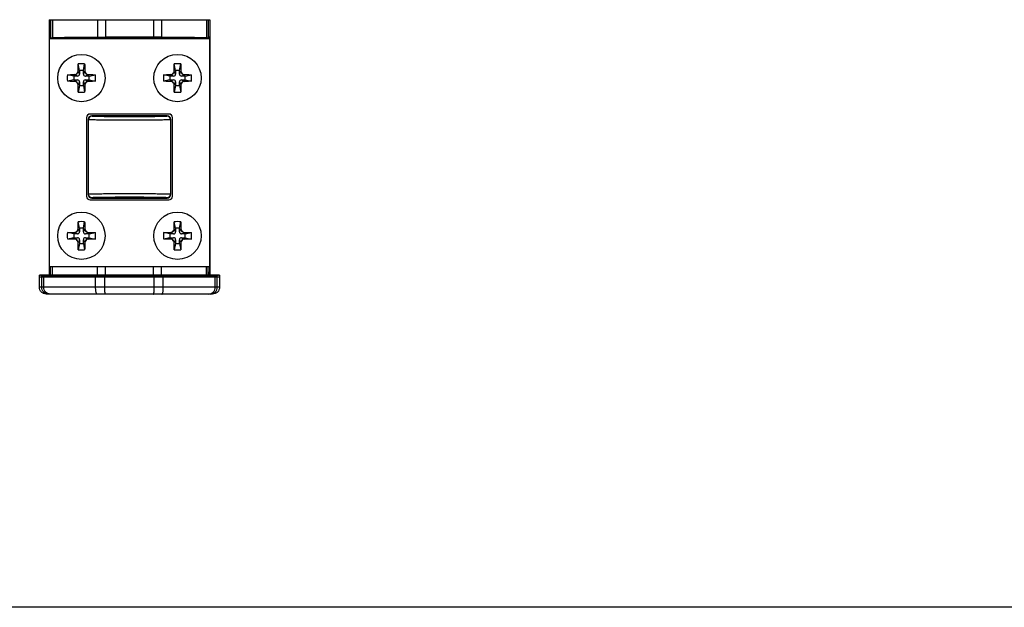
# Model space of a CAD drawing. Units: millimetres. Extents: x 235 to 829, y -277 to 143.
# Drawn here: x 342 to 485, y -277 to -191 of the extents above; entities that cross this region are included whole.
import ezdxf

# ---------------------------------------------------------------- set-up
doc = ezdxf.new("R2010")
doc.units = ezdxf.units.MM
doc.header["$LTSCALE"] = 23.1
doc.layers.get('0').update_dxf_attribs({"linetype": 'CONTINUOUS'})

msp = doc.modelspace()

# ---------------------------------------------------------------- linework, layer by layer
for p, q in [((346.21, -191.44), (369.61, -191.44)), ((346.21, -191.44), (346.21, -228.74)), ((369.61, -191.44), (369.61, -228.74)), ((346.21, -194.14), (346.42, -194.08)), ((346.21, -194.14), (369.61, -194.14)), ((369.61, -194.24), (346.21, -194.24)), ((346.27, -227.44), (346.27, -194.24)), ((369.4, -194.08), (369.61, -194.14)), ((369.55, -194.24), (369.55, -227.44)), ((350.64, -198.83), (350.44, -197.89)), ((351.19, -198.83), (351.38, -197.89)), ((364.64, -198.83), (364.44, -197.89)), ((365.19, -198.83), (365.38, -197.89)), ((351.19, -198.83), (350.64, -198.83)), ((350.64, -198.83), (350.64, -199.36)), ((351.19, -199.36), (351.19, -198.83)), ((365.19, -198.83), (364.64, -198.83)), ((364.64, -198.83), (364.64, -199.36)), ((365.19, -199.36), (365.19, -198.83)), ((349.8, -199.66), (348.86, -199.47)), ((349.8, -200.22), (348.86, -200.41)), ((350.34, -199.66), (349.8, -199.66)), ((349.8, -199.66), (349.8, -200.22)), ((349.8, -200.22), (350.34, -200.22)), ((350.64, -200.52), (350.64, -201.05)), ((351.19, -201.05), (351.19, -200.52)), ((352.03, -199.66), (351.49, -199.66)), ((351.49, -200.22), (352.03, -200.22)), ((352.03, -199.66), (352.96, -199.47)), ((352.03, -200.22), (352.03, -199.66)), ((352.03, -200.22), (352.96, -200.41)), ((363.8, -199.66), (362.86, -199.47)), ((363.8, -200.22), (362.86, -200.41)), ((364.34, -199.66), (363.8, -199.66)), ((363.8, -199.66), (363.8, -200.22)), ((363.8, -200.22), (364.34, -200.22)), ((364.64, -200.52), (364.64, -201.05)), ((365.19, -201.05), (365.19, -200.52)), ((366.03, -199.66), (365.49, -199.66)), ((365.49, -200.22), (366.03, -200.22)), ((366.03, -199.66), (366.96, -199.47)), ((366.03, -200.22), (366.03, -199.66)), ((366.03, -200.22), (366.96, -200.41)), ((350.64, -201.05), (350.44, -201.98)), ((350.64, -201.05), (351.19, -201.05)), ((351.19, -201.05), (351.38, -201.98)), ((364.64, -201.05), (364.44, -201.98)), ((364.64, -201.05), (365.19, -201.05)), ((365.19, -201.05), (365.38, -201.98)), ((363.66, -205.19), (352.16, -205.19)), ((351.66, -205.69), (351.66, -217.19)), ((351.91, -205.94), (351.91, -216.94)), ((363.41, -205.44), (352.41, -205.44)), ((363.91, -205.94), (363.91, -216.94)), ((364.16, -217.19), (364.16, -205.69)), ((352.16, -217.69), (363.66, -217.69)), ((352.41, -217.44), (363.41, -217.44)), ((350.64, -221.83), (350.44, -220.89)), ((351.19, -221.83), (351.38, -220.89)), ((364.64, -221.83), (364.44, -220.89)), ((365.19, -221.83), (365.38, -220.89)), ((351.19, -221.83), (350.64, -221.83)), ((350.64, -221.83), (350.64, -222.36)), ((351.19, -222.36), (351.19, -221.83)), ((365.19, -221.83), (364.64, -221.83)), ((364.64, -221.83), (364.64, -222.36)), ((365.19, -222.36), (365.19, -221.83)), ((349.8, -222.66), (348.86, -222.47)), ((349.8, -223.22), (348.86, -223.41)), ((350.34, -222.66), (349.8, -222.66)), ((349.8, -222.66), (349.8, -223.22)), ((349.8, -223.22), (350.34, -223.22)), ((350.64, -223.52), (350.64, -224.05)), ((351.19, -224.05), (351.19, -223.52)), ((352.03, -222.66), (351.49, -222.66)), ((351.49, -223.22), (352.03, -223.22)), ((352.03, -222.66), (352.96, -222.47)), ((352.03, -223.22), (352.03, -222.66)), ((352.03, -223.22), (352.96, -223.41)), ((363.8, -222.66), (362.86, -222.47)), ((363.8, -223.22), (362.86, -223.41)), ((364.34, -222.66), (363.8, -222.66)), ((363.8, -222.66), (363.8, -223.22)), ((363.8, -223.22), (364.34, -223.22)), ((364.64, -223.52), (364.64, -224.05)), ((365.19, -224.05), (365.19, -223.52)), ((366.03, -222.66), (365.49, -222.66)), ((365.49, -223.22), (366.03, -223.22)), ((366.03, -222.66), (366.96, -222.47)), ((366.03, -223.22), (366.03, -222.66)), ((366.03, -223.22), (366.96, -223.41)), ((350.64, -224.05), (350.44, -224.98)), ((350.64, -224.05), (351.19, -224.05)), ((351.19, -224.05), (351.38, -224.98)), ((364.64, -224.05), (364.44, -224.98)), ((364.64, -224.05), (365.19, -224.05)), ((365.19, -224.05), (365.38, -224.98)), ((346.27, -227.44), (369.55, -227.44)), ((345.12, -228.79), (344.79, -228.7)), ((346.21, -228.7), (344.79, -228.7)), ((344.79, -230.44), (344.79, -228.7)), ((346.21, -228.74), (369.61, -228.74)), ((346.27, -228.64), (369.55, -228.64)), ((371.03, -228.7), (369.61, -228.7)), ((371.03, -228.7), (370.7, -228.79)), ((371.03, -228.7), (371.03, -230.44)), ((370.03, -231.44), (345.79, -231.44)), ((829.46, -277.1), (235.46, -277.1))]:
    msp.add_line(p, q)
at = {"color": 9}
for p, q in [((346.42, -191.44), (346.42, -194.08)), ((346.67, -191.44), (346.67, -194.06)), ((353.25, -191.44), (353.25, -193.97)), ((354.41, -191.44), (354.41, -193.97)), ((361.41, -191.44), (361.41, -193.97)), ((362.57, -191.44), (362.57, -193.97)), ((369.15, -191.44), (369.15, -194.06)), ((369.4, -191.44), (369.4, -194.08)), ((346.21, -193.94), (346.42, -193.94)), ((361.41, -193.94), (362.57, -193.94)), ((369.4, -193.94), (369.61, -193.94)), ((350.34, -199.66), (349.91, -199.44)), ((350.64, -199.36), (350.41, -198.94)), ((351.19, -199.36), (351.41, -198.94)), ((351.49, -199.66), (351.91, -199.44)), ((364.34, -199.66), (363.91, -199.44)), ((364.64, -199.36), (364.41, -198.94)), ((365.19, -199.36), (365.41, -198.94)), ((365.49, -199.66), (365.91, -199.44)), ((350.34, -200.22), (349.91, -200.44)), ((350.64, -200.52), (350.41, -200.94)), ((351.19, -200.52), (351.41, -200.94)), ((351.49, -200.22), (351.91, -200.44)), ((364.34, -200.22), (363.91, -200.44)), ((364.64, -200.52), (364.41, -200.94)), ((365.19, -200.52), (365.41, -200.94)), ((365.49, -200.22), (365.91, -200.44)), ((352.41, -205.52), (352.41, -205.44)), ((363.41, -205.44), (363.41, -205.52)), ((352.41, -217.44), (352.41, -217.36)), ((363.41, -217.36), (363.41, -217.44)), ((350.64, -222.36), (350.41, -221.94)), ((351.19, -222.36), (351.41, -221.94)), ((364.64, -222.36), (364.41, -221.94)), ((365.19, -222.36), (365.41, -221.94)), ((350.34, -222.66), (349.91, -222.44)), ((350.34, -223.22), (349.91, -223.44)), ((350.64, -223.52), (350.41, -223.94)), ((351.19, -223.52), (351.41, -223.94)), ((351.49, -222.66), (351.91, -222.44)), ((351.49, -223.22), (351.91, -223.44)), ((364.34, -222.66), (363.91, -222.44)), ((364.34, -223.22), (363.91, -223.44)), ((364.64, -223.52), (364.41, -223.94)), ((365.19, -223.52), (365.41, -223.94)), ((365.49, -222.66), (365.91, -222.44)), ((365.49, -223.22), (365.91, -223.44)), ((346.42, -228.64), (346.42, -227.44)), ((346.67, -228.64), (346.67, -227.44)), ((353.25, -228.64), (353.25, -227.44)), ((354.41, -228.64), (354.41, -227.44)), ((361.41, -228.64), (361.41, -227.44)), ((362.57, -228.64), (362.57, -227.44)), ((369.15, -228.64), (369.15, -227.44)), ((369.4, -228.64), (369.4, -227.44)), ((344.79, -228.94), (354.32, -228.94)), ((345.12, -230.44), (345.12, -228.79)), ((345.41, -230.44), (345.41, -228.82)), ((352.98, -230.44), (352.98, -228.92)), ((354.32, -230.44), (354.32, -228.92)), ((361.51, -230.44), (361.51, -228.92)), ((361.51, -228.94), (371.03, -228.94)), ((362.84, -230.44), (362.84, -228.92)), ((370.41, -230.44), (370.41, -228.82)), ((370.7, -230.44), (370.7, -228.79)), ((371.03, -230.44), (344.79, -230.44))]:
    msp.add_line(p, q, dxfattribs=at)
for centre in [(350.91, -199.94), (364.91, -199.94), (350.91, -222.94), (364.91, -222.94)]:
    msp.add_circle(centre, 3.45)
for centre, radius, start, end in [((350.91, -207.45), 9.57, 87.1893, 92.8046), ((364.91, -207.45), 9.57, 87.1893, 92.8046), ((349.91, -198.93), 0.506, 270.4391, 297.3269), ((349.91, -198.94), 0.5, 297.3311, 332.6689), ((350.34, -199.36), 0.3, 270, 0), ((349.91, -198.93), 0.506, 332.6714, 359.5637), ((351.49, -199.36), 0.3, 180, 270), ((351.92, -198.93), 0.506, 180.4252, 207.3302), ((351.91, -198.94), 0.5, 207.3311, 242.6689), ((351.91, -198.93), 0.506, 242.6739, 269.5624), ((363.91, -198.93), 0.506, 270.4391, 297.3269), ((363.91, -198.94), 0.5, 297.3311, 332.6689), ((364.34, -199.36), 0.3, 270, 0), ((363.91, -198.93), 0.506, 332.6714, 359.5637), ((365.49, -199.36), 0.3, 180, 270), ((365.92, -198.93), 0.506, 180.4252, 207.3302), ((365.91, -198.94), 0.5, 207.3311, 242.6689), ((365.91, -198.93), 0.506, 242.6739, 269.5624), ((358.4, -199.94), 9.55, 177.194, 180.0045), ((358.3, -199.94), 9.45, 179.981, 182.8285), ((349.91, -200.94), 0.506, 62.671, 89.5754), ((349.91, -200.94), 0.5, 27.3311, 62.6689), ((350.34, -200.52), 0.3, 0, 90), ((349.91, -200.94), 0.506, 0.4344, 27.3275), ((351.49, -200.52), 0.3, 90, 180), ((351.92, -200.94), 0.506, 152.6709, 179.5767), ((351.91, -200.94), 0.5, 117.3311, 152.6689), ((351.91, -200.94), 0.506, 90.4232, 117.3282), ((343.47, -199.93), 9.5, 359.9812, 2.8062), ((343.37, -199.94), 9.6, 357.2001, 0.0046), ((372.4, -199.94), 9.55, 177.194, 180.0045), ((372.3, -199.94), 9.45, 179.981, 182.8285), ((363.91, -200.94), 0.506, 62.671, 89.5754), ((363.91, -200.94), 0.5, 27.3311, 62.6689), ((364.34, -200.52), 0.3, 0, 90), ((363.91, -200.94), 0.506, 0.4344, 27.3275), ((365.49, -200.52), 0.3, 90, 180), ((365.92, -200.94), 0.506, 152.6709, 179.5767), ((365.91, -200.94), 0.5, 117.3311, 152.6689), ((365.91, -200.94), 0.506, 90.4232, 117.3282), ((357.47, -199.93), 9.5, 359.9812, 2.8062), ((357.37, -199.94), 9.6, 357.2001, 0.0046), ((350.91, -192.36), 9.63, 267.2138, 272.7923), ((364.91, -192.36), 9.63, 267.2138, 272.7923), ((352.16, -205.69), 0.5, 90, 180), ((363.66, -205.69), 0.5, 0, 90), ((352.16, -217.19), 0.5, 180, 270), ((363.66, -217.19), 0.5, 270, 0), ((350.91, -230.45), 9.57, 87.1893, 92.8046), ((364.91, -230.45), 9.57, 87.1893, 92.8046), ((349.91, -221.93), 0.506, 270.4391, 297.3269), ((349.91, -221.94), 0.5, 297.3311, 332.6689), ((350.34, -222.36), 0.3, 270, 0), ((349.91, -221.93), 0.506, 332.6714, 359.5637), ((351.49, -222.36), 0.3, 180, 270), ((351.92, -221.93), 0.506, 180.4252, 207.3302), ((351.91, -221.94), 0.5, 207.3311, 242.6689), ((351.91, -221.93), 0.506, 242.6739, 269.5624), ((363.91, -221.93), 0.506, 270.4391, 297.3269), ((363.91, -221.94), 0.5, 297.3311, 332.6689), ((364.34, -222.36), 0.3, 270, 0), ((363.91, -221.93), 0.506, 332.6714, 359.5637), ((365.49, -222.36), 0.3, 180, 270), ((365.92, -221.93), 0.506, 180.4252, 207.3302), ((365.91, -221.94), 0.5, 207.3311, 242.6689), ((365.91, -221.93), 0.506, 242.6739, 269.5624), ((358.4, -222.94), 9.55, 177.194, 180.0045), ((358.3, -222.94), 9.45, 179.981, 182.8285), ((349.91, -223.94), 0.506, 62.671, 89.5754), ((349.91, -223.94), 0.5, 27.3311, 62.6689), ((350.34, -223.52), 0.3, 0, 90), ((349.91, -223.94), 0.506, 0.4344, 27.3275), ((351.49, -223.52), 0.3, 90, 180), ((351.92, -223.94), 0.506, 152.6709, 179.5767), ((351.91, -223.94), 0.5, 117.3311, 152.6689), ((351.91, -223.94), 0.506, 90.4232, 117.3282), ((343.47, -222.93), 9.5, 359.9812, 2.8062), ((343.37, -222.94), 9.6, 357.2001, 0.0046), ((372.4, -222.94), 9.55, 177.194, 180.0045), ((372.3, -222.94), 9.45, 179.981, 182.8285), ((363.91, -223.94), 0.506, 62.671, 89.5754), ((363.91, -223.94), 0.5, 27.3311, 62.6689), ((364.34, -223.52), 0.3, 0, 90), ((363.91, -223.94), 0.506, 0.4344, 27.3275), ((365.49, -223.52), 0.3, 90, 180), ((365.92, -223.94), 0.506, 152.6709, 179.5767), ((365.91, -223.94), 0.5, 117.3311, 152.6689), ((365.91, -223.94), 0.506, 90.4232, 117.3282), ((357.47, -222.93), 9.5, 359.9812, 2.8062), ((357.37, -222.94), 9.6, 357.2001, 0.0046), ((350.91, -215.36), 9.63, 267.2138, 272.7923), ((364.91, -215.36), 9.63, 267.2138, 272.7923)]:
    msp.add_arc(centre, radius, start, end)
for centre, radius, start, end in [((350.91, -199.94), 0.95, 125.8079, 144.1921), ((350.91, -199.94), 0.95, 35.8079, 54.1921), ((364.91, -199.94), 0.95, 125.8079, 144.1921), ((364.91, -199.94), 0.95, 35.8079, 54.1921), ((350.91, -199.94), 0.95, 215.8079, 234.1921), ((350.91, -199.94), 0.95, 305.8079, 324.1921), ((364.91, -199.94), 0.95, 215.8079, 234.1921), ((364.91, -199.94), 0.95, 305.8079, 324.1921), ((352.41, -206.02), 0.5, 170.936, 179.9741), ((352.41, -206.02), 0.5, 89.9986, 170.9519), ((363.41, -206.02), 0.5, 9.0456, 90.0037), ((363.41, -206.02), 0.5, 0.0259, 9.064), ((352.41, -216.86), 0.5, 180.0062, 269.9998), ((363.41, -216.86), 0.5, 269.9963, 350.9544), ((363.41, -216.86), 0.5, 350.936, 359.9741), ((350.91, -222.94), 0.95, 125.8079, 144.1921), ((350.91, -222.94), 0.95, 35.8079, 54.1921), ((364.91, -222.94), 0.95, 125.8079, 144.1921), ((364.91, -222.94), 0.95, 35.8079, 54.1921), ((350.91, -222.94), 0.95, 215.8079, 234.1921), ((350.91, -222.94), 0.95, 305.8079, 324.1921), ((364.91, -222.94), 0.95, 215.8079, 234.1921), ((364.91, -222.94), 0.95, 305.8079, 324.1921)]:
    msp.add_arc(centre, radius, start, end, dxfattribs=at)
for centre in [(357.91, -194.06), (357.91, -205.51), (357.91, -217.36), (357.91, -228.81)]:
    msp.add_ellipse(centre, major_axis=(4.2, 0), ratio=0.013964)
for centre, major_axis, ratio, start_param, end_param in [((357.91, -194.6), (45.72, 0), 0.013964, 1.494253, 1.64734), ((352.41, -205.94), (0, 0.5), 0.999903, 0, 1.570796), ((363.41, -205.94), (0, 0.5), 0.999903, -1.570796, 0), ((352.41, -216.94), (0, 0.5), 0.999903, -4.712389, -3.141593), ((363.41, -216.94), (0, 0.5), 0.999903, -3.141593, -1.570796), ((357.91, -228.27), (47.02, 0), 0.013964, -1.64734, -1.494253)]:
    msp.add_ellipse(centre, major_axis=major_axis, ratio=ratio, start_param=start_param, end_param=end_param)
for points, knots in [([(346.42, -194.08), (346.43, -194.08), (346.46, -194.07), (346.51, -194.07), (346.58, -194.06), (346.64, -194.06), (346.67, -194.06)], [0, 0, 0, 0, 0.1297, 0.339665, 0.629926, 1, 1, 1, 1]), ([(346.67, -194.06), (346.79, -194.05), (347.1, -194.04), (347.62, -194.02), (348.29, -194.01), (349.43, -193.99), (351.1, -193.98), (352.5, -193.97), (353.25, -193.97)], [0, 0, 0, 0, 0.056856, 0.137207, 0.23958, 0.361995, 0.657183, 1, 1, 1, 1]), ([(353.25, -193.97), (353.35, -193.97), (353.73, -193.97), (354.12, -193.97), (354.41, -193.97)], [0, 0, 0, 0, 0.248012, 1, 1, 1, 1]), ([(361.41, -193.97), (361.5, -193.97), (361.89, -193.97), (362.28, -193.97), (362.57, -193.97)], [0, 0, 0, 0, 0.251697, 1, 1, 1, 1]), ([(362.57, -193.97), (363.32, -193.97), (364.72, -193.98), (366.39, -193.99), (367.53, -194.01), (368.2, -194.02), (368.73, -194.04), (369.03, -194.05), (369.15, -194.06)], [0, 0, 0, 0, 0.342817, 0.638005, 0.76042, 0.862793, 0.943143, 1, 1, 1, 1]), ([(369.15, -194.06), (369.18, -194.06), (369.24, -194.06), (369.31, -194.07), (369.36, -194.07), (369.39, -194.08), (369.4, -194.08)], [0, 0, 0, 0, 0.370074, 0.660335, 0.8703, 1, 1, 1, 1]), ([(350.41, -198.94), (350.41, -198.85), (350.42, -198.5), (350.43, -198.15), (350.44, -197.89)], [0, 0, 0, 0, 0.258648, 1, 1, 1, 1]), ([(351.38, -197.89), (351.38, -197.97), (351.4, -198.32), (351.41, -198.67), (351.41, -198.94)], [0, 0, 0, 0, 0.238594, 1, 1, 1, 1]), ([(364.41, -198.94), (364.41, -198.85), (364.42, -198.5), (364.43, -198.15), (364.44, -197.89)], [0, 0, 0, 0, 0.258648, 1, 1, 1, 1]), ([(365.38, -197.89), (365.38, -197.97), (365.4, -198.32), (365.41, -198.67), (365.41, -198.94)], [0, 0, 0, 0, 0.238594, 1, 1, 1, 1]), ([(348.86, -199.47), (348.95, -199.46), (349.3, -199.45), (349.65, -199.44), (349.91, -199.44)], [0, 0, 0, 0, 0.238608, 1, 1, 1, 1]), ([(351.91, -199.44), (352, -199.44), (352.35, -199.44), (352.7, -199.45), (352.96, -199.47)], [0, 0, 0, 0, 0.25866, 1, 1, 1, 1]), ([(362.86, -199.47), (362.95, -199.46), (363.3, -199.45), (363.65, -199.44), (363.91, -199.44)], [0, 0, 0, 0, 0.238608, 1, 1, 1, 1]), ([(365.91, -199.44), (366, -199.44), (366.35, -199.44), (366.7, -199.45), (366.96, -199.47)], [0, 0, 0, 0, 0.25866, 1, 1, 1, 1]), ([(349.91, -200.44), (349.82, -200.44), (349.47, -200.43), (349.12, -200.42), (348.86, -200.41)], [0, 0, 0, 0, 0.258657, 1, 1, 1, 1]), ([(352.96, -200.41), (352.88, -200.41), (352.53, -200.43), (352.18, -200.43), (351.91, -200.44)], [0, 0, 0, 0, 0.238574, 1, 1, 1, 1]), ([(363.91, -200.44), (363.82, -200.44), (363.47, -200.43), (363.12, -200.42), (362.86, -200.41)], [0, 0, 0, 0, 0.258657, 1, 1, 1, 1]), ([(366.96, -200.41), (366.88, -200.41), (366.53, -200.43), (366.18, -200.43), (365.91, -200.44)], [0, 0, 0, 0, 0.238574, 1, 1, 1, 1]), ([(350.44, -201.98), (350.44, -201.9), (350.42, -201.55), (350.41, -201.2), (350.41, -200.94)], [0, 0, 0, 0, 0.238583, 1, 1, 1, 1]), ([(351.41, -200.94), (351.41, -201.03), (351.41, -201.38), (351.39, -201.73), (351.38, -201.98)], [0, 0, 0, 0, 0.258672, 1, 1, 1, 1]), ([(364.44, -201.98), (364.44, -201.9), (364.42, -201.55), (364.41, -201.2), (364.41, -200.94)], [0, 0, 0, 0, 0.238583, 1, 1, 1, 1]), ([(365.41, -200.94), (365.41, -201.03), (365.41, -201.38), (365.39, -201.73), (365.38, -201.98)], [0, 0, 0, 0, 0.258672, 1, 1, 1, 1]), ([(350.41, -221.94), (350.41, -221.85), (350.42, -221.5), (350.43, -221.15), (350.44, -220.89)], [0, 0, 0, 0, 0.258648, 1, 1, 1, 1]), ([(351.38, -220.89), (351.38, -220.97), (351.4, -221.32), (351.41, -221.67), (351.41, -221.94)], [0, 0, 0, 0, 0.238594, 1, 1, 1, 1]), ([(364.41, -221.94), (364.41, -221.85), (364.42, -221.5), (364.43, -221.15), (364.44, -220.89)], [0, 0, 0, 0, 0.258648, 1, 1, 1, 1]), ([(365.38, -220.89), (365.38, -220.97), (365.4, -221.32), (365.41, -221.67), (365.41, -221.94)], [0, 0, 0, 0, 0.238594, 1, 1, 1, 1]), ([(348.86, -222.47), (348.95, -222.46), (349.3, -222.45), (349.65, -222.44), (349.91, -222.44)], [0, 0, 0, 0, 0.238608, 1, 1, 1, 1]), ([(349.91, -223.44), (349.82, -223.44), (349.47, -223.43), (349.12, -223.42), (348.86, -223.41)], [0, 0, 0, 0, 0.258657, 1, 1, 1, 1]), ([(351.91, -222.44), (352, -222.44), (352.35, -222.44), (352.7, -222.45), (352.96, -222.47)], [0, 0, 0, 0, 0.25866, 1, 1, 1, 1]), ([(352.96, -223.41), (352.88, -223.41), (352.53, -223.43), (352.18, -223.43), (351.91, -223.44)], [0, 0, 0, 0, 0.238574, 1, 1, 1, 1]), ([(362.86, -222.47), (362.95, -222.46), (363.3, -222.45), (363.65, -222.44), (363.91, -222.44)], [0, 0, 0, 0, 0.238608, 1, 1, 1, 1]), ([(363.91, -223.44), (363.82, -223.44), (363.47, -223.43), (363.12, -223.42), (362.86, -223.41)], [0, 0, 0, 0, 0.258657, 1, 1, 1, 1]), ([(365.91, -222.44), (366, -222.44), (366.35, -222.44), (366.7, -222.45), (366.96, -222.47)], [0, 0, 0, 0, 0.25866, 1, 1, 1, 1]), ([(366.96, -223.41), (366.88, -223.41), (366.53, -223.43), (366.18, -223.43), (365.91, -223.44)], [0, 0, 0, 0, 0.238574, 1, 1, 1, 1]), ([(350.44, -224.98), (350.44, -224.9), (350.42, -224.55), (350.41, -224.2), (350.41, -223.94)], [0, 0, 0, 0, 0.238583, 1, 1, 1, 1]), ([(351.41, -223.94), (351.41, -224.03), (351.41, -224.38), (351.39, -224.73), (351.38, -224.98)], [0, 0, 0, 0, 0.258672, 1, 1, 1, 1]), ([(364.44, -224.98), (364.44, -224.9), (364.42, -224.55), (364.41, -224.2), (364.41, -223.94)], [0, 0, 0, 0, 0.238583, 1, 1, 1, 1]), ([(365.41, -223.94), (365.41, -224.03), (365.41, -224.38), (365.39, -224.73), (365.38, -224.98)], [0, 0, 0, 0, 0.258672, 1, 1, 1, 1]), ([(346.21, -227.44), (346.21, -227.51), (346.21, -227.67), (346.22, -227.89), (346.22, -228.09), (346.23, -228.27), (346.24, -228.4), (346.24, -228.49), (346.25, -228.54), (346.26, -228.58), (346.26, -228.61), (346.27, -228.63), (346.27, -228.64), (346.27, -228.64)], [0, 0, 0, 0, 0.194261, 0.381106, 0.553261, 0.704187, 0.828128, 0.878492, 0.92046, 0.95367, 0.977879, 0.993037, 1, 1, 1, 1]), ([(369.55, -228.64), (369.55, -228.64), (369.55, -228.63), (369.56, -228.61), (369.57, -228.58), (369.57, -228.54), (369.58, -228.49), (369.58, -228.4), (369.59, -228.27), (369.6, -228.09), (369.6, -227.89), (369.61, -227.67), (369.61, -227.51), (369.61, -227.44)], [0, 0, 0, 0, 0.006963, 0.022121, 0.04633, 0.07954, 0.121508, 0.171872, 0.295813, 0.446739, 0.618894, 0.805739, 1, 1, 1, 1]), ([(345.41, -228.82), (345.37, -228.82), (345.31, -228.81), (345.23, -228.81), (345.17, -228.8), (345.13, -228.8), (345.12, -228.79)], [0, 0, 0, 0, 0.370066, 0.66033, 0.8703, 1, 1, 1, 1]), ([(352.98, -228.92), (352.11, -228.92), (350.5, -228.91), (348.58, -228.89), (347.27, -228.87), (346.5, -228.86), (345.9, -228.84), (345.55, -228.83), (345.41, -228.82)], [0, 0, 0, 0, 0.342808, 0.63799, 0.760406, 0.862781, 0.943143, 1, 1, 1, 1]), ([(354.32, -228.92), (354.2, -228.92), (353.76, -228.92), (353.31, -228.92), (352.98, -228.92)], [0, 0, 0, 0, 0.251697, 1, 1, 1, 1]), ([(362.84, -228.92), (362.73, -228.92), (362.29, -228.92), (361.84, -228.92), (361.51, -228.92)], [0, 0, 0, 0, 0.248012, 1, 1, 1, 1]), ([(370.41, -228.82), (370.27, -228.83), (369.92, -228.84), (369.32, -228.86), (368.55, -228.87), (367.24, -228.89), (365.32, -228.91), (363.71, -228.92), (362.84, -228.92)], [0, 0, 0, 0, 0.056857, 0.137219, 0.239594, 0.36201, 0.657192, 1, 1, 1, 1]), ([(370.7, -228.79), (370.69, -228.8), (370.66, -228.8), (370.59, -228.81), (370.51, -228.81), (370.45, -228.82), (370.41, -228.82)], [0, 0, 0, 0, 0.129701, 0.33967, 0.629935, 1, 1, 1, 1]), ([(345.79, -231.44), (345.66, -231.44), (345.39, -231.38), (345.06, -231.16), (344.84, -230.83), (344.79, -230.57), (344.79, -230.44)], [0, 0, 0, 0, 0.250017, 0.500006, 0.749992, 1, 1, 1, 1]), ([(371.03, -230.44), (371.03, -230.57), (370.98, -230.83), (370.76, -231.16), (370.43, -231.38), (370.16, -231.44), (370.03, -231.44)], [0, 0, 0, 0, 0.250008, 0.499994, 0.749983, 1, 1, 1, 1])]:
    msp.add_open_spline(points, degree=3, knots=knots)
for points, knots in [([(363.91, -206.02), (363.91, -206.02), (363.91, -206.02), (363.9, -206.02), (363.89, -206.02), (363.87, -206.02), (363.84, -206.03), (363.79, -206.03), (363.73, -206.04), (363.65, -206.04), (363.56, -206.04), (363.45, -206.05), (363.33, -206.05), (363.15, -206.05), (362.88, -206.06), (362.53, -206.07), (362.14, -206.07), (361.71, -206.08), (361.23, -206.08), (360.73, -206.08), (360.01, -206.09), (359.07, -206.09), (357.91, -206.09), (356.75, -206.09), (355.81, -206.09), (355.09, -206.08), (354.59, -206.08), (354.12, -206.08), (353.68, -206.07), (353.29, -206.07), (352.94, -206.06), (352.68, -206.05), (352.49, -206.05), (352.37, -206.05), (352.27, -206.04), (352.17, -206.04), (352.09, -206.04), (352.03, -206.03), (351.98, -206.03), (351.95, -206.02), (351.93, -206.02), (351.92, -206.02), (351.91, -206.02), (351.91, -206.02), (351.91, -206.02)], [0, 0, 0, 0, 0.000217, 0.000695, 0.001462, 0.002524, 0.00554, 0.00974, 0.015118, 0.021662, 0.029356, 0.038183, 0.048121, 0.059148, 0.084358, 0.113573, 0.146512, 0.182859, 0.222262, 0.264341, 0.308689, 0.40247, 0.5, 0.597531, 0.691311, 0.73566, 0.777739, 0.817141, 0.853489, 0.886427, 0.915642, 0.940853, 0.951879, 0.961817, 0.970645, 0.978338, 0.984882, 0.99026, 0.99446, 0.997476, 0.998538, 0.999305, 0.999783, 1, 1, 1, 1]), ([(363.41, -205.52), (363.41, -205.52), (363.41, -205.52), (363.4, -205.52), (363.39, -205.52), (363.38, -205.52), (363.35, -205.53), (363.3, -205.53), (363.24, -205.54), (363.17, -205.54), (363.09, -205.54), (362.99, -205.55), (362.88, -205.55), (362.71, -205.55), (362.47, -205.56), (362.15, -205.57), (361.79, -205.57), (361.39, -205.58), (360.96, -205.58), (360.5, -205.58), (359.83, -205.59), (358.97, -205.59), (357.91, -205.59), (356.85, -205.59), (355.99, -205.59), (355.33, -205.58), (354.86, -205.58), (354.43, -205.58), (354.03, -205.57), (353.67, -205.57), (353.35, -205.56), (353.11, -205.55), (352.94, -205.55), (352.83, -205.55), (352.74, -205.54), (352.65, -205.54), (352.58, -205.54), (352.52, -205.53), (352.47, -205.53), (352.44, -205.52), (352.43, -205.52), (352.42, -205.52), (352.41, -205.52), (352.41, -205.52), (352.41, -205.52)], [0, 0, 0, 0, 0.000228, 0.00071, 0.00148, 0.002545, 0.005563, 0.009765, 0.015144, 0.021689, 0.029383, 0.03821, 0.048149, 0.059175, 0.084385, 0.113598, 0.146535, 0.18288, 0.22228, 0.264356, 0.308702, 0.402476, 0.5, 0.597525, 0.691299, 0.735644, 0.777721, 0.817121, 0.853466, 0.886402, 0.915616, 0.940825, 0.951852, 0.96179, 0.970617, 0.978311, 0.984856, 0.990235, 0.994437, 0.997455, 0.99852, 0.99929, 0.999772, 1, 1, 1, 1]), ([(351.91, -216.86), (351.91, -216.86), (351.91, -216.85), (351.92, -216.85), (351.93, -216.85), (351.95, -216.85), (351.98, -216.84), (352.03, -216.84), (352.09, -216.84), (352.17, -216.83), (352.27, -216.83), (352.37, -216.83), (352.49, -216.82), (352.68, -216.82), (352.94, -216.81), (353.29, -216.81), (353.68, -216.8), (354.12, -216.8), (354.59, -216.79), (355.09, -216.79), (355.81, -216.78), (356.75, -216.78), (357.91, -216.78), (359.07, -216.78), (360.01, -216.78), (360.73, -216.79), (361.23, -216.79), (361.71, -216.8), (362.14, -216.8), (362.53, -216.81), (362.88, -216.81), (363.15, -216.82), (363.33, -216.82), (363.45, -216.83), (363.56, -216.83), (363.65, -216.83), (363.73, -216.84), (363.79, -216.84), (363.84, -216.84), (363.87, -216.85), (363.89, -216.85), (363.9, -216.85), (363.91, -216.85), (363.91, -216.86), (363.91, -216.86)], [0, 0, 0, 0, 0.000217, 0.000695, 0.001462, 0.002524, 0.00554, 0.00974, 0.015118, 0.021662, 0.029355, 0.038183, 0.048121, 0.059147, 0.084358, 0.113573, 0.146511, 0.182859, 0.222261, 0.26434, 0.308689, 0.402469, 0.5, 0.59753, 0.691311, 0.735659, 0.777738, 0.817141, 0.853488, 0.886427, 0.915642, 0.940852, 0.951879, 0.961817, 0.970644, 0.978338, 0.984882, 0.99026, 0.99446, 0.997476, 0.998538, 0.999305, 0.999783, 1, 1, 1, 1]), ([(352.41, -217.36), (352.41, -217.36), (352.41, -217.35), (352.42, -217.35), (352.43, -217.35), (352.44, -217.35), (352.47, -217.34), (352.52, -217.34), (352.58, -217.34), (352.65, -217.33), (352.74, -217.33), (352.83, -217.33), (352.94, -217.32), (353.11, -217.32), (353.35, -217.31), (353.67, -217.31), (354.03, -217.3), (354.43, -217.3), (354.86, -217.29), (355.33, -217.29), (355.99, -217.28), (356.85, -217.28), (357.91, -217.28), (358.97, -217.28), (359.83, -217.28), (360.5, -217.29), (360.96, -217.29), (361.39, -217.3), (361.79, -217.3), (362.15, -217.31), (362.47, -217.31), (362.71, -217.32), (362.88, -217.32), (362.99, -217.33), (363.09, -217.33), (363.17, -217.33), (363.24, -217.34), (363.3, -217.34), (363.35, -217.34), (363.38, -217.35), (363.39, -217.35), (363.4, -217.35), (363.41, -217.35), (363.41, -217.36), (363.41, -217.36)], [0, 0, 0, 0, 0.000228, 0.00071, 0.00148, 0.002545, 0.005563, 0.009765, 0.015144, 0.021689, 0.029383, 0.03821, 0.048148, 0.059175, 0.084384, 0.113598, 0.146534, 0.182879, 0.222279, 0.264356, 0.308701, 0.402475, 0.5, 0.597524, 0.691298, 0.735644, 0.77772, 0.81712, 0.853465, 0.886402, 0.915615, 0.940825, 0.951851, 0.96179, 0.970617, 0.978311, 0.984856, 0.990235, 0.994437, 0.997455, 0.99852, 0.99929, 0.999772, 1, 1, 1, 1]), ([(346.12, -231.44), (345.99, -231.44), (345.73, -231.38), (345.4, -231.16), (345.17, -230.83), (345.12, -230.57), (345.12, -230.44)], [0, 0, 0, 0, 0.249863, 0.499781, 0.749826, 1, 1, 1, 1]), ([(346.38, -231.44), (346.25, -231.44), (346, -231.38), (345.67, -231.16), (345.46, -230.83), (345.41, -230.57), (345.41, -230.44)], [0, 0, 0, 0, 0.246469, 0.494996, 0.746453, 1, 1, 1, 1]), ([(353.19, -231.44), (353.18, -231.44), (353.16, -231.43), (353.14, -231.42), (353.12, -231.39), (353.1, -231.34), (353.07, -231.26), (353.03, -231.14), (353.01, -230.99), (352.99, -230.81), (352.98, -230.63), (352.98, -230.5), (352.98, -230.44)], [0, 0, 0, 0, 0.020057, 0.043764, 0.073305, 0.109692, 0.203885, 0.325666, 0.471554, 0.636553, 0.814954, 1, 1, 1, 1]), ([(354.39, -231.44), (354.39, -231.44), (354.38, -231.43), (354.37, -231.4), (354.36, -231.35), (354.35, -231.26), (354.34, -231.13), (354.33, -230.98), (354.32, -230.81), (354.32, -230.63), (354.32, -230.5), (354.32, -230.44)], [0, 0, 0, 0, 0.008821, 0.024866, 0.082998, 0.175449, 0.299153, 0.44955, 0.62089, 0.80683, 1, 1, 1, 1]), ([(361.43, -231.44), (361.43, -231.44), (361.44, -231.43), (361.45, -231.4), (361.46, -231.35), (361.47, -231.26), (361.49, -231.13), (361.49, -230.98), (361.5, -230.81), (361.51, -230.63), (361.51, -230.5), (361.51, -230.44)], [0, 0, 0, 0, 0.008821, 0.024866, 0.082998, 0.175449, 0.299153, 0.44955, 0.62089, 0.80683, 1, 1, 1, 1]), ([(362.63, -231.44), (362.64, -231.44), (362.66, -231.43), (362.68, -231.42), (362.7, -231.39), (362.73, -231.34), (362.76, -231.26), (362.79, -231.14), (362.81, -230.99), (362.83, -230.81), (362.84, -230.63), (362.84, -230.5), (362.84, -230.44)], [0, 0, 0, 0, 0.020057, 0.043764, 0.073305, 0.109692, 0.203885, 0.325666, 0.471554, 0.636553, 0.814954, 1, 1, 1, 1]), ([(369.44, -231.44), (369.57, -231.44), (369.82, -231.38), (370.15, -231.16), (370.36, -230.83), (370.41, -230.57), (370.41, -230.44)], [0, 0, 0, 0, 0.246469, 0.494996, 0.746453, 1, 1, 1, 1]), ([(369.7, -231.44), (369.83, -231.44), (370.09, -231.38), (370.43, -231.16), (370.65, -230.83), (370.7, -230.57), (370.7, -230.44)], [0, 0, 0, 0, 0.249863, 0.499781, 0.749826, 1, 1, 1, 1])]:
    msp.add_open_spline(points, degree=3, knots=knots, dxfattribs=at)

doc.saveas('drawing.dxf')
